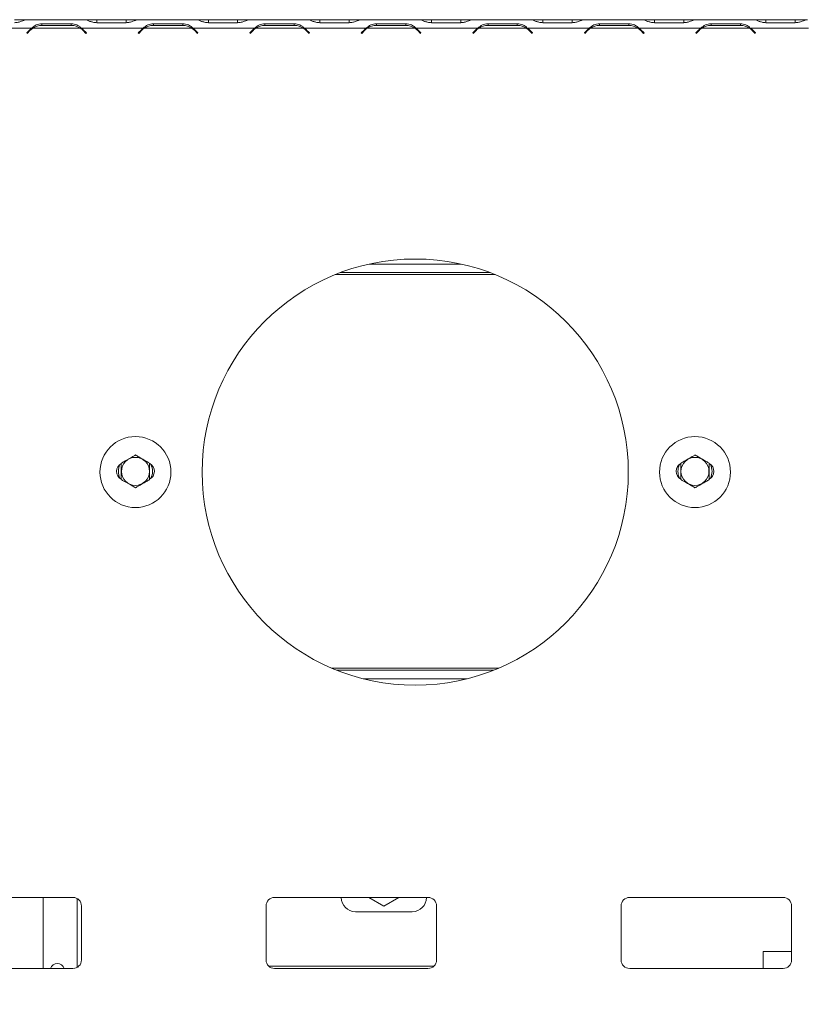
# Model space of a CAD drawing. Units: millimetres. Extents: x 7 to 260, y 3 to 205.
# Drawn here: x 89 to 106, y 53 to 75 of the extents above; entities that cross this region are included whole.
import ezdxf

# ---------------------------------------------------------------- set-up
doc = ezdxf.new("R2010")
doc.units = ezdxf.units.MM
doc.layers.add('FORMAT', color=7, linetype='Continuous')
doc.styles.add('SLDTEXTSTYLE1', font='TXT', dxfattribs={"width": 0.75})
doc.dimstyles.new('SLDDIMSTYLE0', dxfattribs={"dimtxt": 2.645833, "dimasz": 1.3, "dimexe": 0, "dimexo": 0.0625, "dimgap": 0.661458, "dimtad": 1, "dimdec": 0, "dimlfac": 16, "dimrnd": 1e-09, "dimzin": 12, "dimdsep": 46, "dimtxsty": 'SLDTEXTSTYLE1', "dimsah": 1, "dimcen": 0.09, "dimadec": 0, "dimazin": 3, "dimtfac": 1, "dimtdec": 0, "dimtofl": 0, "dimtmove": 0, "dimatfit": 3, "dimfxl": 0, "dimfrac": 2, "dimtolj": 1, "dimtzin": 12, "dimarcsym": 0})

# ---------------------------------------------------------------- blocks, each defined once
blk = doc.blocks.new('_D_12')
at = {"layer": 'FORMAT'}
for p, q in [((75.804, 64.12), (75.804, 32.263)), ((120.754, 43.982), (120.754, 32.263)), ((92.954, 42.267), (92.418, 42.267)), ((92.418, 42.267), (92.418, 37.328)), ((103.403, 42.267), (103.94, 42.267)), ((103.94, 42.267), (103.94, 37.328)), ((100.058, 41.721), (97.749, 37.873)), ((92.418, 37.328), (92.954, 37.328)), ((103.94, 37.328), (103.403, 37.328)), ((120.754, 33.263), (75.804, 33.263))]:
    blk.add_line(p, q, dxfattribs=at)
for points in [[(75.804, 33.263), (77.104, 33.013), (77.104, 33.513)], [(120.754, 33.263), (119.454, 33.513), (119.454, 33.013)]]:
    blk.add_solid(points, dxfattribs=at)
at = {"layer": 'FORMAT', "attachment_point": 1, "style": 'SLDTEXTSTYLE1'}
for s, insert, char_height in [('5', (97.535, 42.185), 1.852), ('"', (101.64, 41.249), 2.646), ('28', (93.625, 41.249), 2.6458), ('16', (98.903, 39.715), 1.8521), ('719mm', (91.939, 36.674), 2.6458)]:
    blk.add_mtext(s, dxfattribs=dict(at, insert=insert, char_height=char_height))

msp = doc.modelspace()

# ---------------------------------------------------------------- linework, layer by layer
at = {"color": 7, "linetype": 'Continuous', "lineweight": 15}
for p, q in [((88.395, 75.057), (88.648, 75.057)), ((88.648, 75.057), (88.652, 75.057)), ((88.652, 75.057), (88.666, 75.057)), ((88.666, 75.057), (88.66, 75.057)), ((88.666, 75.057), (89.934, 75.057)), ((88.997, 74.97), (89.641, 74.97)), ((88.997, 74.932), (88.997, 74.97)), ((89.641, 74.932), (89.641, 74.97)), ((89.939, 75.057), (89.934, 75.057)), ((89.934, 75.057), (89.948, 75.057)), ((89.948, 75.057), (89.952, 75.057)), ((89.952, 75.057), (90.205, 75.057)), ((90.205, 75.057), (90.849, 75.057)), ((90.849, 74.991), (90.205, 74.991)), ((90.849, 75.057), (91.102, 75.057)), ((91.102, 75.057), (91.105, 75.057)), ((91.105, 75.057), (91.12, 75.057)), ((91.12, 75.057), (91.114, 75.057)), ((91.12, 75.057), (92.388, 75.057)), ((91.45, 74.97), (92.095, 74.97)), ((91.45, 74.932), (91.45, 74.97)), ((92.095, 74.932), (92.095, 74.97)), ((92.393, 75.057), (92.388, 75.057)), ((92.388, 75.057), (92.402, 75.057)), ((92.402, 75.057), (92.405, 75.057)), ((92.405, 75.057), (92.658, 75.057)), ((92.658, 75.057), (93.303, 75.057)), ((93.303, 74.991), (92.658, 74.991)), ((93.303, 75.057), (93.556, 75.057)), ((93.556, 75.057), (93.559, 75.057)), ((93.559, 75.057), (93.574, 75.057)), ((93.574, 75.057), (93.568, 75.057)), ((93.574, 75.057), (94.841, 75.057)), ((93.904, 74.97), (94.549, 74.97)), ((93.904, 74.932), (93.904, 74.97)), ((94.549, 74.932), (94.549, 74.97)), ((94.847, 75.057), (94.841, 75.057)), ((94.841, 75.057), (94.856, 75.057)), ((94.856, 75.057), (94.859, 75.057)), ((94.859, 75.057), (95.112, 75.057)), ((95.112, 75.057), (95.757, 75.057)), ((95.757, 74.991), (95.112, 74.991)), ((95.757, 75.057), (96.01, 75.057)), ((96.01, 75.057), (96.013, 75.057)), ((96.013, 75.057), (96.028, 75.057)), ((96.028, 75.057), (96.022, 75.057)), ((96.028, 75.057), (97.295, 75.057)), ((96.358, 74.97), (97.003, 74.97)), ((96.358, 74.932), (96.358, 74.97)), ((97.003, 74.932), (97.003, 74.97)), ((97.301, 75.057), (97.295, 75.057)), ((97.295, 75.057), (97.31, 75.057)), ((97.31, 75.057), (97.313, 75.057)), ((97.313, 75.057), (97.566, 75.057)), ((97.566, 75.057), (98.211, 75.057)), ((98.211, 74.991), (97.566, 74.991)), ((98.211, 75.057), (98.464, 75.057)), ((98.464, 75.057), (98.467, 75.057)), ((98.467, 75.057), (98.481, 75.057)), ((98.481, 75.057), (98.476, 75.057)), ((98.481, 75.057), (99.749, 75.057)), ((98.812, 74.97), (99.456, 74.97)), ((98.812, 74.932), (98.812, 74.97)), ((99.456, 74.932), (99.456, 74.97)), ((99.755, 75.057), (99.749, 75.057)), ((99.749, 75.057), (99.764, 75.057)), ((99.764, 75.057), (99.767, 75.057)), ((99.767, 75.057), (100.02, 75.057)), ((100.02, 75.057), (100.664, 75.057)), ((100.664, 74.991), (100.02, 74.991)), ((100.664, 75.057), (100.918, 75.057)), ((100.918, 75.057), (100.921, 75.057)), ((100.921, 75.057), (100.935, 75.057)), ((100.935, 75.057), (100.93, 75.057)), ((100.935, 75.057), (102.203, 75.057)), ((101.266, 74.97), (101.91, 74.97)), ((101.266, 74.932), (101.266, 74.97)), ((101.91, 74.932), (101.91, 74.97)), ((102.209, 75.057), (102.203, 75.057)), ((102.203, 75.057), (102.217, 75.057)), ((102.217, 75.057), (102.221, 75.057)), ((102.221, 75.057), (102.474, 75.057)), ((102.474, 75.057), (103.118, 75.057)), ((103.118, 74.991), (102.474, 74.991)), ((103.118, 75.057), (103.371, 75.057)), ((103.371, 75.057), (103.375, 75.057)), ((103.375, 75.057), (103.389, 75.057)), ((103.389, 75.057), (103.383, 75.057)), ((103.389, 75.057), (104.657, 75.057)), ((103.72, 74.97), (104.364, 74.97)), ((103.72, 74.932), (103.72, 74.97)), ((104.364, 74.932), (104.364, 74.97)), ((104.662, 75.057), (104.657, 75.057)), ((104.657, 75.057), (104.671, 75.057)), ((104.671, 75.057), (104.674, 75.057)), ((104.674, 75.057), (104.928, 75.057)), ((104.928, 75.057), (105.572, 75.057)), ((105.572, 74.991), (104.928, 74.991)), ((105.572, 75.057), (105.825, 75.057)), ((105.825, 75.057), (105.828, 75.057)), ((105.828, 75.057), (105.843, 75.057)), ((105.843, 75.057), (105.837, 75.057)), ((87.412, 74.87), (88.772, 74.87)), ((88.663, 74.766), (88.731, 74.835)), ((88.671, 74.757), (88.663, 74.766)), ((88.74, 74.826), (88.671, 74.757)), ((88.772, 74.87), (88.837, 74.894)), ((88.793, 74.87), (89.845, 74.87)), ((89.641, 74.932), (88.997, 74.932)), ((89.866, 74.87), (91.225, 74.87)), ((89.966, 74.757), (89.897, 74.826)), ((89.906, 74.835), (89.975, 74.766)), ((89.975, 74.766), (89.966, 74.757)), ((91.116, 74.766), (91.185, 74.835)), ((91.125, 74.757), (91.116, 74.766)), ((91.194, 74.826), (91.125, 74.757)), ((91.225, 74.87), (91.291, 74.894)), ((91.247, 74.87), (92.298, 74.87)), ((92.095, 74.932), (91.45, 74.932)), ((92.32, 74.87), (93.679, 74.87)), ((92.42, 74.757), (92.351, 74.826)), ((92.36, 74.835), (92.429, 74.766)), ((92.429, 74.766), (92.42, 74.757)), ((93.57, 74.766), (93.639, 74.835)), ((93.579, 74.757), (93.57, 74.766)), ((93.648, 74.826), (93.579, 74.757)), ((93.679, 74.87), (93.745, 74.894)), ((93.701, 74.87), (94.752, 74.87)), ((94.549, 74.932), (93.904, 74.932)), ((94.774, 74.87), (96.133, 74.87)), ((94.874, 74.757), (94.805, 74.826)), ((94.814, 74.835), (94.883, 74.766)), ((94.883, 74.766), (94.874, 74.757)), ((96.024, 74.766), (96.093, 74.835)), ((96.033, 74.757), (96.024, 74.766)), ((96.102, 74.826), (96.033, 74.757)), ((96.133, 74.87), (96.199, 74.894)), ((96.155, 74.87), (97.206, 74.87)), ((97.003, 74.932), (96.358, 74.932)), ((97.228, 74.87), (98.587, 74.87)), ((97.328, 74.757), (97.259, 74.826)), ((97.268, 74.835), (97.337, 74.766)), ((97.337, 74.766), (97.328, 74.757)), ((98.478, 74.766), (98.547, 74.835)), ((98.487, 74.757), (98.478, 74.766)), ((98.556, 74.826), (98.487, 74.757)), ((98.587, 74.87), (98.652, 74.894)), ((98.608, 74.87), (99.66, 74.87)), ((99.456, 74.932), (98.812, 74.932)), ((99.681, 74.87), (101.041, 74.87)), ((99.782, 74.757), (99.713, 74.826)), ((99.722, 74.835), (99.79, 74.766)), ((99.79, 74.766), (99.782, 74.757)), ((100.932, 74.766), (101.001, 74.835)), ((100.941, 74.757), (100.932, 74.766)), ((101.009, 74.826), (100.941, 74.757)), ((101.041, 74.87), (101.106, 74.894)), ((101.062, 74.87), (102.114, 74.87)), ((101.91, 74.932), (101.266, 74.932)), ((102.135, 74.87), (103.495, 74.87)), ((102.235, 74.757), (102.167, 74.826)), ((102.175, 74.835), (102.244, 74.766)), ((102.244, 74.766), (102.235, 74.757)), ((103.386, 74.766), (103.454, 74.835)), ((103.394, 74.757), (103.386, 74.766)), ((103.463, 74.826), (103.394, 74.757)), ((103.495, 74.87), (103.56, 74.894)), ((103.516, 74.87), (104.568, 74.87)), ((104.364, 74.932), (103.72, 74.932)), ((104.689, 74.757), (104.62, 74.826)), ((104.629, 74.835), (104.698, 74.766)), ((104.698, 74.766), (104.689, 74.757)), ((96.204, 69.682), (98.217, 69.682)), ((95.569, 69.495), (98.852, 69.495)), ((98.933, 60.745), (95.487, 60.745)), ((98.35, 60.557), (96.071, 60.557)), ((86.304, 55.745), (89.679, 55.745)), ((89.023, 54.182), (89.023, 55.745)), ((94.116, 55.745), (97.491, 55.745)), ((95.582, 55.745), (95.582, 55.744)), ((96.192, 55.745), (96.52, 55.556)), ((96.52, 55.556), (96.847, 55.745)), ((97.457, 55.744), (97.457, 55.745)), ((101.929, 55.745), (105.304, 55.745)), ((89.866, 55.557), (89.866, 54.37)), ((93.929, 54.37), (93.929, 55.557)), ((97.679, 55.557), (97.679, 54.37)), ((101.741, 54.37), (101.741, 55.557)), ((105.491, 55.557), (105.491, 54.37)), ((95.895, 55.432), (97.145, 55.432)), ((105.491, 54.557), (104.866, 54.557)), ((104.866, 54.182), (104.866, 54.557)), ((89.679, 54.182), (86.304, 54.182)), ((97.491, 54.182), (94.116, 54.182)), ((105.304, 54.182), (101.929, 54.182))]:
    msp.add_line(p, q, dxfattribs=at)
at = {"color": 8, "linetype": 'Continuous', "lineweight": 15}
for p, q in [((90.205, 74.991), (90.205, 75.057)), ((90.849, 74.991), (90.849, 75.057)), ((92.658, 74.991), (92.658, 75.057)), ((93.303, 74.991), (93.303, 75.057)), ((95.112, 74.991), (95.112, 75.057)), ((95.757, 74.991), (95.757, 75.057)), ((97.566, 74.991), (97.566, 75.057)), ((98.211, 74.991), (98.211, 75.057)), ((100.02, 74.991), (100.02, 75.057)), ((100.664, 74.991), (100.664, 75.057)), ((102.474, 74.991), (102.474, 75.057)), ((103.118, 74.991), (103.118, 75.057)), ((104.928, 74.991), (104.928, 75.057)), ((105.572, 74.991), (105.572, 75.057)), ((104.589, 74.87), (105.866, 74.87)), ((95.45, 69.449), (98.97, 69.449)), ((99.045, 60.791), (95.375, 60.791)), ((89.773, 55.72), (89.773, 54.208)), ((97.619, 54.233), (93.989, 54.233))]:
    msp.add_line(p, q, dxfattribs=at)
at = {"color": 7, "linetype": 'Continuous', "lineweight": 15, "flags": 128}
msp.add_lwpolyline([(96.458, 55.745), (96.545, 55.742), (96.578, 55.745)], dxfattribs=at)
at = {"color": 7, "linetype": 'Continuous', "lineweight": 15}
for centre, radius in [((97.21, 65.104), 4.688), ((91.054, 65.104), 0.781), ((103.366, 65.104), 0.781), ((91.054, 65.12), 0.308), ((103.366, 65.12), 0.308)]:
    msp.add_circle(centre, radius, dxfattribs=at)
for centre, radius, start, end in [((88.997, 74.57), 0.375, 126.8699, 135), ((88.997, 74.57), 0.362, 124.1484, 135), ((88.997, 74.57), 0.362, 90, 124.1484), ((89.641, 74.57), 0.362, 55.8516, 90), ((89.641, 74.57), 0.362, 45, 55.8516), ((89.641, 74.57), 0.375, 45, 53.1301), ((91.45, 74.57), 0.375, 126.8699, 135), ((91.45, 74.57), 0.362, 124.1484, 135), ((91.45, 74.57), 0.362, 90, 124.1484), ((92.095, 74.57), 0.362, 55.8516, 90), ((92.095, 74.57), 0.362, 45, 55.8516), ((92.095, 74.57), 0.375, 45, 53.1301), ((93.904, 74.57), 0.375, 126.8699, 135), ((93.904, 74.57), 0.363, 124.1484, 135), ((93.904, 74.57), 0.362, 90, 124.1484), ((94.549, 74.57), 0.362, 55.8516, 90), ((94.549, 74.57), 0.362, 45, 55.8516), ((94.549, 74.57), 0.375, 45, 53.1301), ((96.358, 74.57), 0.375, 126.8699, 135), ((96.358, 74.57), 0.363, 124.1484, 135), ((96.358, 74.57), 0.363, 90, 124.1484), ((97.003, 74.57), 0.362, 55.8516, 90), ((97.003, 74.57), 0.362, 45, 55.8516), ((97.003, 74.57), 0.375, 45, 53.1301), ((98.812, 74.57), 0.375, 126.8699, 135), ((98.812, 74.57), 0.363, 124.1484, 135), ((98.812, 74.57), 0.363, 90, 124.1484), ((99.456, 74.57), 0.362, 55.8516, 90), ((99.456, 74.57), 0.362, 45, 55.8516), ((99.456, 74.57), 0.375, 45, 53.1301), ((101.266, 74.57), 0.375, 126.8699, 135), ((101.266, 74.57), 0.362, 124.1484, 135), ((101.266, 74.57), 0.362, 90, 124.1484), ((101.91, 74.57), 0.362, 55.8516, 90), ((101.91, 74.57), 0.362, 45, 55.8516), ((101.91, 74.57), 0.375, 45, 53.1301), ((103.72, 74.57), 0.375, 126.8699, 135), ((103.72, 74.57), 0.363, 124.1484, 135), ((103.72, 74.57), 0.362, 90, 124.1484), ((104.364, 74.57), 0.362, 55.8516, 90), ((104.364, 74.57), 0.363, 45, 55.8516), ((104.364, 74.57), 0.375, 45, 53.1301), ((90.835, 65.12), 0.197, 117.591, 241.3565), ((91.054, 65.12), 0.375, 155.8615, 204.1385), ((91.273, 65.12), 0.197, 297.591, 61.3565), ((91.054, 65.12), 0.375, 335.8615, 24.1385), ((103.148, 65.12), 0.197, 117.3068, 241.3565), ((103.366, 65.12), 0.375, 155.8615, 204.1385), ((103.585, 65.12), 0.197, 297.591, 61.3565), ((103.366, 65.12), 0.375, 335.8615, 24.1385), ((89.679, 55.557), 0.188, 0, 90), ((94.116, 55.557), 0.188, 90, 180), ((95.895, 55.744), 0.312, 180, 270), ((97.145, 55.744), 0.312, 270, 0), ((97.491, 55.557), 0.188, 0, 90), ((101.929, 55.557), 0.188, 90, 180), ((105.304, 55.557), 0.188, 0, 90), ((89.335, 54.133), 0.156, 18.5772, 161.4228), ((89.679, 54.37), 0.188, 270, 0), ((94.116, 54.37), 0.188, 180, 270), ((97.491, 54.37), 0.188, 270, 0), ((101.929, 54.37), 0.188, 180, 270), ((105.304, 54.37), 0.188, 270, 0)]:
    msp.add_arc(centre, radius, start, end, dxfattribs=at)
for points, knots in [([(88.66, 75.057), (88.641, 75.054), (88.606, 75.047), (88.544, 75.02), (88.475, 74.997), (88.421, 74.993), (88.395, 74.991)], [0, 0, 0, 0, 0.286689, 0.498949, 0.753974, 1, 1, 1, 1]), ([(88.772, 74.87), (88.804, 74.898), (88.85, 74.94), (88.932, 74.965), (88.974, 74.968), (88.997, 74.97)], [0, 0, 0, 0, 0.499168, 0.733042, 1, 1, 1, 1]), ([(89.641, 74.97), (89.684, 74.966), (89.746, 74.959), (89.818, 74.915), (89.849, 74.886), (89.866, 74.87)], [0, 0, 0, 0, 0.498608, 0.721738, 1, 1, 1, 1]), ([(90.205, 74.991), (90.175, 74.994), (90.123, 75), (90.05, 75.021), (89.99, 75.048), (89.957, 75.054), (89.939, 75.057)], [0, 0, 0, 0, 0.277105, 0.498072, 0.741038, 1, 1, 1, 1]), ([(91.114, 75.057), (91.095, 75.054), (91.06, 75.047), (90.998, 75.02), (90.928, 74.997), (90.875, 74.993), (90.849, 74.991)], [0, 0, 0, 0, 0.286689, 0.498949, 0.753974, 1, 1, 1, 1]), ([(91.225, 74.87), (91.257, 74.898), (91.304, 74.94), (91.385, 74.965), (91.428, 74.968), (91.45, 74.97)], [0, 0, 0, 0, 0.499168, 0.733042, 1, 1, 1, 1]), ([(92.095, 74.97), (92.138, 74.966), (92.2, 74.959), (92.271, 74.915), (92.303, 74.886), (92.32, 74.87)], [0, 0, 0, 0, 0.498608, 0.721738, 1, 1, 1, 1]), ([(92.658, 74.991), (92.629, 74.994), (92.577, 75), (92.504, 75.021), (92.444, 75.048), (92.41, 75.054), (92.393, 75.057)], [0, 0, 0, 0, 0.277105, 0.498072, 0.741038, 1, 1, 1, 1]), ([(93.568, 75.057), (93.548, 75.054), (93.514, 75.047), (93.452, 75.02), (93.382, 74.997), (93.329, 74.993), (93.303, 74.991)], [0, 0, 0, 0, 0.286689, 0.498949, 0.753974, 1, 1, 1, 1]), ([(93.679, 74.87), (93.711, 74.898), (93.758, 74.94), (93.839, 74.965), (93.882, 74.968), (93.904, 74.97)], [0, 0, 0, 0, 0.499168, 0.733042, 1, 1, 1, 1]), ([(94.549, 74.97), (94.592, 74.966), (94.653, 74.959), (94.725, 74.915), (94.756, 74.886), (94.774, 74.87)], [0, 0, 0, 0, 0.498608, 0.721738, 1, 1, 1, 1]), ([(95.112, 74.991), (95.083, 74.994), (95.031, 75), (94.958, 75.021), (94.897, 75.048), (94.864, 75.054), (94.847, 75.057)], [0, 0, 0, 0, 0.277105, 0.498072, 0.741038, 1, 1, 1, 1]), ([(96.022, 75.057), (96.002, 75.054), (95.968, 75.047), (95.906, 75.02), (95.836, 74.997), (95.783, 74.993), (95.757, 74.991)], [0, 0, 0, 0, 0.286689, 0.498949, 0.753974, 1, 1, 1, 1]), ([(96.133, 74.87), (96.165, 74.898), (96.212, 74.94), (96.293, 74.965), (96.335, 74.968), (96.358, 74.97)], [0, 0, 0, 0, 0.499168, 0.733042, 1, 1, 1, 1]), ([(97.003, 74.97), (97.045, 74.966), (97.107, 74.959), (97.179, 74.915), (97.21, 74.886), (97.228, 74.87)], [0, 0, 0, 0, 0.498608, 0.721738, 1, 1, 1, 1]), ([(97.566, 74.991), (97.537, 74.994), (97.485, 75), (97.411, 75.021), (97.351, 75.048), (97.318, 75.054), (97.301, 75.057)], [0, 0, 0, 0, 0.277105, 0.498072, 0.741038, 1, 1, 1, 1]), ([(98.476, 75.057), (98.456, 75.054), (98.422, 75.047), (98.36, 75.02), (98.29, 74.997), (98.237, 74.993), (98.211, 74.991)], [0, 0, 0, 0, 0.286689, 0.498949, 0.753974, 1, 1, 1, 1]), ([(98.587, 74.87), (98.619, 74.898), (98.666, 74.94), (98.747, 74.965), (98.789, 74.968), (98.812, 74.97)], [0, 0, 0, 0, 0.499168, 0.733042, 1, 1, 1, 1]), ([(99.456, 74.97), (99.499, 74.966), (99.561, 74.959), (99.633, 74.915), (99.664, 74.886), (99.681, 74.87)], [0, 0, 0, 0, 0.498608, 0.721738, 1, 1, 1, 1]), ([(100.02, 74.991), (99.991, 74.994), (99.938, 75), (99.865, 75.021), (99.805, 75.048), (99.772, 75.054), (99.755, 75.057)], [0, 0, 0, 0, 0.277105, 0.498072, 0.741038, 1, 1, 1, 1]), ([(100.93, 75.057), (100.91, 75.054), (100.875, 75.047), (100.814, 75.02), (100.744, 74.997), (100.691, 74.993), (100.664, 74.991)], [0, 0, 0, 0, 0.286689, 0.498949, 0.753974, 1, 1, 1, 1]), ([(101.041, 74.87), (101.073, 74.898), (101.12, 74.94), (101.201, 74.965), (101.243, 74.968), (101.266, 74.97)], [0, 0, 0, 0, 0.499168, 0.733042, 1, 1, 1, 1]), ([(101.91, 74.97), (101.953, 74.966), (102.015, 74.959), (102.087, 74.915), (102.118, 74.886), (102.135, 74.87)], [0, 0, 0, 0, 0.498608, 0.721738, 1, 1, 1, 1]), ([(102.474, 74.991), (102.445, 74.994), (102.392, 75), (102.319, 75.021), (102.259, 75.048), (102.226, 75.054), (102.209, 75.057)], [0, 0, 0, 0, 0.277105, 0.498072, 0.741038, 1, 1, 1, 1]), ([(103.383, 75.057), (103.364, 75.054), (103.329, 75.047), (103.267, 75.02), (103.197, 74.997), (103.144, 74.993), (103.118, 74.991)], [0, 0, 0, 0, 0.286689, 0.498949, 0.753974, 1, 1, 1, 1]), ([(103.495, 74.87), (103.526, 74.898), (103.573, 74.94), (103.655, 74.965), (103.697, 74.968), (103.72, 74.97)], [0, 0, 0, 0, 0.499168, 0.733042, 1, 1, 1, 1]), ([(104.364, 74.97), (104.407, 74.966), (104.469, 74.959), (104.541, 74.915), (104.572, 74.886), (104.589, 74.87)], [0, 0, 0, 0, 0.498608, 0.721738, 1, 1, 1, 1]), ([(104.928, 74.991), (104.898, 74.994), (104.846, 75), (104.773, 75.021), (104.713, 75.048), (104.68, 75.054), (104.662, 75.057)], [0, 0, 0, 0, 0.277105, 0.498072, 0.741038, 1, 1, 1, 1]), ([(105.837, 75.057), (105.817, 75.054), (105.783, 75.047), (105.721, 75.02), (105.651, 74.997), (105.598, 74.993), (105.572, 74.991)], [0, 0, 0, 0, 0.286689, 0.498949, 0.753974, 1, 1, 1, 1]), ([(91.054, 65.481), (91.034, 65.469), (90.957, 65.425), (90.849, 65.362), (90.766, 65.315), (90.741, 65.3)], [0, 0, 0, 0, 0.1928139, 0.7609648, 1, 1, 1, 1]), ([(91.366, 65.3), (91.347, 65.312), (91.269, 65.357), (91.161, 65.419), (91.079, 65.467), (91.054, 65.481)], [0, 0, 0, 0, 0.192814, 0.760965, 1, 1, 1, 1]), ([(103.366, 65.481), (103.347, 65.469), (103.269, 65.425), (103.161, 65.362), (103.079, 65.315), (103.054, 65.3)], [0, 0, 0, 0, 0.1928139, 0.7609648, 1, 1, 1, 1]), ([(103.679, 65.3), (103.659, 65.312), (103.582, 65.357), (103.474, 65.419), (103.391, 65.467), (103.366, 65.481)], [0, 0, 0, 0, 0.192814, 0.760965, 1, 1, 1, 1]), ([(90.741, 65.3), (90.741, 65.299), (90.741, 65.269), (90.741, 65.207), (90.741, 65.12), (90.741, 65.035), (90.741, 64.974), (90.741, 64.943), (90.741, 64.94)], [0, 0, 0, 0, 0.013048, 0.2654304, 0.4998642, 0.7322665, 0.9674357, 1, 1, 1, 1]), ([(91.366, 64.94), (91.366, 64.941), (91.366, 64.971), (91.366, 65.033), (91.366, 65.12), (91.366, 65.205), (91.366, 65.266), (91.366, 65.297), (91.366, 65.3)], [0, 0, 0, 0, 0.013048, 0.26543, 0.499864, 0.732266, 0.967436, 1, 1, 1, 1]), ([(103.054, 65.3), (103.054, 65.299), (103.054, 65.269), (103.054, 65.207), (103.054, 65.12), (103.054, 65.035), (103.054, 64.974), (103.054, 64.943), (103.054, 64.94)], [0, 0, 0, 0, 0.013048, 0.2654304, 0.4998642, 0.7322665, 0.9674357, 1, 1, 1, 1]), ([(103.679, 64.94), (103.679, 64.941), (103.679, 64.971), (103.679, 65.033), (103.679, 65.12), (103.679, 65.205), (103.679, 65.266), (103.679, 65.297), (103.679, 65.3)], [0, 0, 0, 0, 0.013048, 0.26543, 0.499864, 0.732266, 0.967436, 1, 1, 1, 1]), ([(90.741, 64.94), (90.761, 64.928), (90.839, 64.883), (90.947, 64.821), (91.029, 64.773), (91.054, 64.759)], [0, 0, 0, 0, 0.1928139, 0.7609648, 1, 1, 1, 1]), ([(91.054, 64.759), (91.074, 64.771), (91.151, 64.815), (91.259, 64.878), (91.342, 64.925), (91.366, 64.94)], [0, 0, 0, 0, 0.192814, 0.760965, 1, 1, 1, 1]), ([(103.054, 64.94), (103.074, 64.928), (103.151, 64.883), (103.259, 64.821), (103.342, 64.773), (103.366, 64.759)], [0, 0, 0, 0, 0.1928139, 0.7609648, 1, 1, 1, 1]), ([(103.366, 64.759), (103.386, 64.771), (103.464, 64.815), (103.572, 64.878), (103.654, 64.925), (103.679, 64.94)], [0, 0, 0, 0, 0.192814, 0.760965, 1, 1, 1, 1])]:
    msp.add_open_spline(points, degree=3, knots=knots, dxfattribs=at)

# ---------------------------------------------------------------- dimensions: what is measured, and where the dimension line sits
at = {"layer": 'FORMAT'}
dim = msp.add_linear_dim(base=(75.804, 33.263), p1=(120.754, 44.982), p2=(75.804, 65.12), dimstyle='SLDDIMSTYLE0', dxfattribs=at)
dim.commit()
dim.dimension.update_dxf_attribs({"geometry": '_D_12', "text_midpoint": (98.179, 33.263), "dimtype": 160})

doc.saveas('drawing.dxf')
